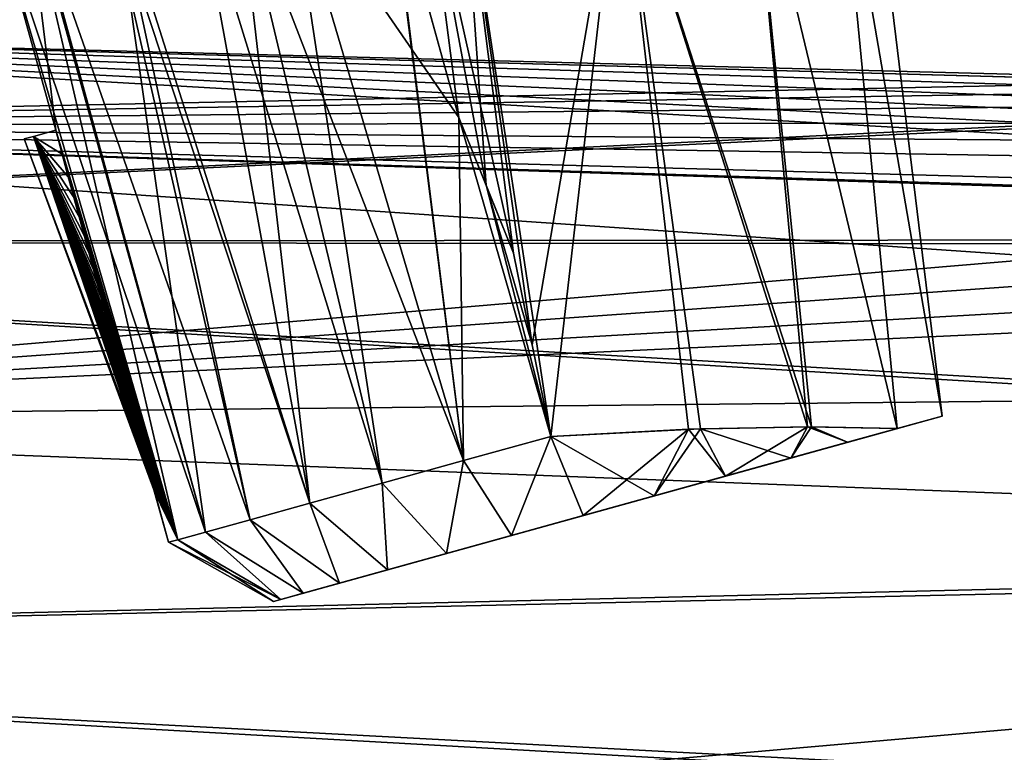
# Model space of a CAD drawing. Units: millimetres. Extents: x -92 to 127, y -34 to 86.
# Drawn here: x 105 to 111, y 18 to 22 of the extents above; entities that cross this region are included whole.
import ezdxf

# ---------------------------------------------------------------- set-up
doc = ezdxf.new("R2010")
doc.units = ezdxf.units.MM
doc.header["$LTSCALE"] = 81.481481
for name, color, linetype in [('103', 7, 'CONTINUOUS'), ('105', 7, 'CONTINUOUS'), ('130', 7, 'CONTINUOUS'), ('219', 7, 'CONTINUOUS'), ('220', 7, 'CONTINUOUS'), ('221', 7, 'CONTINUOUS'), ('222', 7, 'CONTINUOUS'), ('223', 7, 'CONTINUOUS'), ('83', 7, 'CONTINUOUS'), ('86', 7, 'CONTINUOUS')]:
    doc.layers.add(name, color=color, linetype=linetype)

msp = doc.modelspace()

# ---------------------------------------------------------------- linework, layer by layer
at = {"layer": '103', "color": 253, "linetype": 'Continuous', "true_color": 0xa7a7a7}
for points in [[(97.45, 20.6443, -12.2398), (97.45, 22.4259, -8.5486), (126.15, 22.0316, -9.5188), (97.45, 20.6443, -12.2398)], [(126.15, 20.6261, -12.2705), (97.45, 20.6443, -12.2398), (126.15, 22.0316, -9.5188), (126.15, 20.6261, -12.2705)], [(97.45, 18.2688, -15.5644), (97.45, 20.6443, -12.2398), (126.15, 18.9088, -14.7803), (97.45, 18.2688, -15.5644)], [(126.15, 18.9088, -14.7803), (97.45, 20.6443, -12.2398), (126.15, 20.6261, -12.2705), (126.15, 18.9088, -14.7803)], [(126.15, 16.653, -17.2823), (97.45, 18.2688, -15.5644), (126.15, 18.9088, -14.7803), (126.15, 16.653, -17.2823)], [(97.45, 15.3633, -18.4382), (97.45, 18.2688, -15.5644), (126.15, 16.653, -17.2823), (97.45, 15.3633, -18.4382)]]:
    msp.add_3dface(points, dxfattribs=at)
at = {"layer": '105', "color": 253, "linetype": 'Continuous', "true_color": 0xa7a7a7}
for points in [[(97.45, 20.6462, 12.2365), (126.15, 22.0639, 9.4437), (97.45, 22.4271, 8.5454), (97.45, 20.6462, 12.2365)], [(126.15, 20.668, 12.1997), (126.15, 22.0639, 9.4437), (97.45, 20.6462, 12.2365), (126.15, 20.668, 12.1997)], [(126.15, 18.9657, 14.7073), (126.15, 20.668, 12.1997), (97.45, 20.6462, 12.2365), (126.15, 18.9657, 14.7073)], [(97.45, 18.2712, 15.5616), (126.15, 18.9657, 14.7073), (97.45, 20.6462, 12.2365), (97.45, 18.2712, 15.5616)], [(126.15, 16.7453, 17.1929), (126.15, 18.9657, 14.7073), (97.45, 18.2712, 15.5616), (126.15, 16.7453, 17.1929)], [(97.45, 15.3661, 18.4359), (126.15, 16.7453, 17.1929), (97.45, 18.2712, 15.5616), (97.45, 15.3661, 18.4359)]]:
    msp.add_3dface(points, dxfattribs=at)
at = {"layer": '130', "color": 253, "linetype": 'Continuous', "true_color": 0xa7a7a7}
for points in [[(100.0752, 21.9234, -0.0003), (100.0752, 21.3332, -5.0526), (112.2505, 21.5883, -0.8374), (100.0752, 21.9234, -0.0003)], [(100.0752, 21.3334, 5.052), (100.0752, 21.9234, -0.0003), (114.2685, 21.1058, 4.3613), (100.0752, 21.3334, 5.052)], [(114.2685, 21.1058, 4.3613), (100.0752, 21.9234, -0.0003), (113.6725, 21.2264, 3.8198), (114.2685, 21.1058, 4.3613)], [(113.6725, 21.2264, 3.8198), (100.0752, 21.9234, -0.0003), (113.1582, 21.3454, 3.1787), (113.6725, 21.2264, 3.8198)], [(113.1582, 21.3454, 3.1787), (100.0752, 21.9234, -0.0003), (112.7442, 21.4511, 2.46), (113.1582, 21.3454, 3.1787)], [(112.7442, 21.4511, 2.46), (100.0752, 21.9234, -0.0003), (112.4403, 21.5341, 1.6807), (112.7442, 21.4511, 2.46)], [(112.4403, 21.5341, 1.6807), (100.0752, 21.9234, -0.0003), (112.2536, 21.5874, 0.8587), (112.4403, 21.5341, 1.6807)], [(112.2536, 21.5874, 0.8587), (100.0752, 21.9234, -0.0003), (112.1893, 21.6062, 0.0123), (112.2536, 21.5874, 0.8587)], [(112.1893, 21.6062, 0.0123), (100.0752, 21.9234, -0.0003), (112.2505, 21.5883, -0.8374), (112.1893, 21.6062, 0.0123)], [(112.2505, 21.5883, -0.8374), (100.0752, 21.3332, -5.0526), (112.4357, 21.5354, -1.6655), (112.2505, 21.5883, -0.8374)], [(112.4357, 21.5354, -1.6655), (100.0752, 21.3332, -5.0526), (112.7407, 21.452, -2.4523), (112.4357, 21.5354, -1.6655)], [(112.7407, 21.452, -2.4523), (100.0752, 21.3332, -5.0526), (113.1573, 21.3456, -3.1776), (112.7407, 21.452, -2.4523)], [(113.1573, 21.3456, -3.1776), (100.0752, 21.3332, -5.0526), (113.673, 21.2263, -3.8203), (113.1573, 21.3456, -3.1776)], [(100.0752, 19.5946, 9.8329), (100.0752, 21.3334, 5.052), (122.2024, 19.8205, 7.9191), (100.0752, 19.5946, 9.8329)], [(122.2024, 19.8205, 7.9191), (100.0752, 21.3334, 5.052), (122.2024, 20.6176, 5.5208), (122.2024, 19.8205, 7.9191)], [(122.2024, 20.6176, 5.5208), (100.0752, 21.3334, 5.052), (119.6284, 20.7069, 5.4471), (122.2024, 20.6176, 5.5208)], [(119.6284, 20.7069, 5.4471), (100.0752, 21.3334, 5.052), (117.0584, 20.7957, 5.3734), (119.6284, 20.7069, 5.4471)], [(117.0584, 20.7957, 5.3734), (100.0752, 21.3334, 5.052), (115.6163, 20.9029, 5.1016), (117.0584, 20.7957, 5.3734)], [(115.6163, 20.9029, 5.1016), (100.0752, 21.3334, 5.052), (114.2685, 21.1058, 4.3613), (115.6163, 20.9029, 5.1016)], [(100.0752, 21.3332, -5.0526), (100.0752, 19.5944, -9.8333), (115.6168, 20.9029, -5.1017), (100.0752, 21.3332, -5.0526)], [(113.673, 21.2263, -3.8203), (100.0752, 21.3332, -5.0526), (114.2686, 21.1058, -4.3614), (113.673, 21.2263, -3.8203)], [(114.2686, 21.1058, -4.3614), (100.0752, 21.3332, -5.0526), (115.6168, 20.9029, -5.1017), (114.2686, 21.1058, -4.3614)], [(100.0752, 19.5944, -9.8333), (117.0584, 20.7957, -5.3734), (115.6168, 20.9029, -5.1017), (100.0752, 19.5944, -9.8333)], [(119.6284, 20.7069, -5.4471), (117.0584, 20.7957, -5.3734), (100.0752, 19.5944, -9.8333), (119.6284, 20.7069, -5.4471)], [(122.2024, 20.6176, -5.5208), (119.6284, 20.7069, -5.4471), (100.0752, 19.5944, -9.8333), (122.2024, 20.6176, -5.5208)], [(122.2024, 19.8207, -7.9187), (122.2024, 20.6176, -5.5208), (100.0752, 19.5944, -9.8333), (122.2024, 19.8207, -7.9187)], [(122.2024, 18.7417, -10.2135), (122.2024, 19.8207, -7.9187), (100.0752, 19.5944, -9.8333), (122.2024, 18.7417, -10.2135)], [(122.2024, 18.7413, 10.2141), (100.0752, 19.5946, 9.8329), (122.2024, 19.8205, 7.9191), (122.2024, 18.7413, 10.2141)], [(100.0752, 16.8005, 14.0847), (100.0752, 19.5946, 9.8329), (122.2024, 18.7413, 10.2141), (100.0752, 16.8005, 14.0847)], [(100.0752, 16.8003, -14.085), (122.2024, 18.7417, -10.2135), (100.0752, 19.5944, -9.8333), (100.0752, 16.8003, -14.085)], [(122.2024, 15.9077, -14.2306), (122.2024, 18.7417, -10.2135), (100.0752, 16.8003, -14.085), (122.2024, 15.9077, -14.2306)], [(122.2024, 15.9074, 14.2309), (100.0752, 16.8005, 14.0847), (122.2024, 18.7413, 10.2141), (122.2024, 15.9074, 14.2309)]]:
    msp.add_3dface(points, dxfattribs=at)
at = {"layer": '219', "color": 252, "linetype": 'Continuous', "true_color": 0x989898}
for points in [[(105.4178, 21.2513), (106.1592, 19.2643, 0.0217), (105.471, 21.266, 0.1415), (105.4178, 21.2513)], [(105.471, 21.266, -0.1415), (106.1847, 19.1721), (105.4178, 21.2513), (105.471, 21.266, -0.1415)], [(106.1665, 19.238, 0.018), (106.1592, 19.2643, 0.0217), (105.4178, 21.2513), (106.1665, 19.238, 0.018)], [(106.1728, 19.215, 0.0142), (106.1665, 19.238, 0.018), (105.4178, 21.2513), (106.1728, 19.215, 0.0142)], [(106.1784, 19.195, 0.0102), (106.1728, 19.215, 0.0142), (105.4178, 21.2513), (106.1784, 19.195, 0.0102)], [(106.1847, 19.1721), (106.1784, 19.195, 0.0102), (105.4178, 21.2513), (106.1847, 19.1721)], [(105.6407, 21.1614, 0.1957), (105.6025, 21.3025, 0.208), (105.471, 21.266, 0.1415), (105.6407, 21.1614, 0.1957)], [(105.6025, 21.3025, -0.208), (106.1471, 19.3082, -0.0272), (105.471, 21.266, -0.1415), (105.6025, 21.3025, -0.208)], [(105.6765, 21.0289, 0.1842), (105.6407, 21.1614, 0.1957), (105.471, 21.266, 0.1415), (105.6765, 21.0289, 0.1842)], [(105.7102, 20.9047, 0.1734), (105.6765, 21.0289, 0.1842), (105.471, 21.266, 0.1415), (105.7102, 20.9047, 0.1734)], [(105.7418, 20.7883, 0.1632), (105.7102, 20.9047, 0.1734), (105.471, 21.266, 0.1415), (105.7418, 20.7883, 0.1632)], [(105.7715, 20.6791, 0.1537), (105.7418, 20.7883, 0.1632), (105.471, 21.266, 0.1415), (105.7715, 20.6791, 0.1537)], [(105.7994, 20.5767, 0.1447), (105.7715, 20.6791, 0.1537), (105.471, 21.266, 0.1415), (105.7994, 20.5767, 0.1447)], [(105.8255, 20.4806, 0.1363), (105.7994, 20.5767, 0.1447), (105.471, 21.266, 0.1415), (105.8255, 20.4806, 0.1363)], [(105.8501, 20.3906, 0.1283), (105.8255, 20.4806, 0.1363), (105.471, 21.266, 0.1415), (105.8501, 20.3906, 0.1283)], [(105.8731, 20.3062, 0.1209), (105.8501, 20.3906, 0.1283), (105.471, 21.266, 0.1415), (105.8731, 20.3062, 0.1209)], [(105.8947, 20.227, 0.1139), (105.8731, 20.3062, 0.1209), (105.471, 21.266, 0.1415), (105.8947, 20.227, 0.1139)], [(105.915, 20.1528, 0.1073), (105.8947, 20.227, 0.1139), (105.471, 21.266, 0.1415), (105.915, 20.1528, 0.1073)], [(105.9341, 20.0832, 0.1011), (105.915, 20.1528, 0.1073), (105.471, 21.266, 0.1415), (105.9341, 20.0832, 0.1011)], [(105.9519, 20.018, 0.0953), (105.9341, 20.0832, 0.1011), (105.471, 21.266, 0.1415), (105.9519, 20.018, 0.0953)], [(105.9687, 19.9569, 0.0898), (105.9519, 20.018, 0.0953), (105.471, 21.266, 0.1415), (105.9687, 19.9569, 0.0898)], [(105.9844, 19.8996, 0.0847), (105.9687, 19.9569, 0.0898), (105.471, 21.266, 0.1415), (105.9844, 19.8996, 0.0847)], [(105.9991, 19.8459, 0.0798), (105.9844, 19.8996, 0.0847), (105.471, 21.266, 0.1415), (105.9991, 19.8459, 0.0798)], [(106.0129, 19.7955, 0.0752), (105.9991, 19.8459, 0.0798), (105.471, 21.266, 0.1415), (106.0129, 19.7955, 0.0752)], [(106.0259, 19.7483, 0.0709), (106.0129, 19.7955, 0.0752), (105.471, 21.266, 0.1415), (106.0259, 19.7483, 0.0709)], [(106.038, 19.7041, 0.0668), (106.0259, 19.7483, 0.0709), (105.471, 21.266, 0.1415), (106.038, 19.7041, 0.0668)], [(106.0494, 19.6627, 0.063), (106.038, 19.7041, 0.0668), (105.471, 21.266, 0.1415), (106.0494, 19.6627, 0.063)], [(106.0601, 19.6238, 0.0593), (106.0494, 19.6627, 0.063), (105.471, 21.266, 0.1415), (106.0601, 19.6238, 0.0593)], [(106.0701, 19.5875, 0.0559), (106.0601, 19.6238, 0.0593), (105.471, 21.266, 0.1415), (106.0701, 19.5875, 0.0559)], [(106.0795, 19.5533, 0.0526), (106.0701, 19.5875, 0.0559), (105.471, 21.266, 0.1415), (106.0795, 19.5533, 0.0526)], [(106.0883, 19.5214, 0.0495), (106.0795, 19.5533, 0.0526), (105.471, 21.266, 0.1415), (106.0883, 19.5214, 0.0495)], [(106.0966, 19.4915, 0.0466), (106.0883, 19.5214, 0.0495), (105.471, 21.266, 0.1415), (106.0966, 19.4915, 0.0466)], [(106.1043, 19.4634, 0.0438), (106.0966, 19.4915, 0.0466), (105.471, 21.266, 0.1415), (106.1043, 19.4634, 0.0438)], [(106.1115, 19.4371, 0.0412), (106.1043, 19.4634, 0.0438), (105.471, 21.266, 0.1415), (106.1115, 19.4371, 0.0412)], [(106.1183, 19.4125, 0.0386), (106.1115, 19.4371, 0.0412), (105.471, 21.266, 0.1415), (106.1183, 19.4125, 0.0386)], [(106.1247, 19.3895, 0.0362), (106.1183, 19.4125, 0.0386), (105.471, 21.266, 0.1415), (106.1247, 19.3895, 0.0362)], [(106.1306, 19.3679, 0.0339), (106.1247, 19.3895, 0.0362), (105.471, 21.266, 0.1415), (106.1306, 19.3679, 0.0339)], [(106.1362, 19.3477, 0.0317), (106.1306, 19.3679, 0.0339), (105.471, 21.266, 0.1415), (106.1362, 19.3477, 0.0317)], [(106.1414, 19.3287, 0.0296), (106.1362, 19.3477, 0.0317), (105.471, 21.266, 0.1415), (106.1414, 19.3287, 0.0296)], [(106.1463, 19.311, 0.0275), (106.1414, 19.3287, 0.0296), (105.471, 21.266, 0.1415), (106.1463, 19.311, 0.0275)], [(106.1509, 19.2944, 0.0255), (106.1463, 19.311, 0.0275), (105.471, 21.266, 0.1415), (106.1509, 19.2944, 0.0255)], [(106.1552, 19.2789, 0.0236), (106.1509, 19.2944, 0.0255), (105.471, 21.266, 0.1415), (106.1552, 19.2789, 0.0236)], [(106.1592, 19.2643, 0.0217), (106.1552, 19.2789, 0.0236), (105.471, 21.266, 0.1415), (106.1592, 19.2643, 0.0217)], [(106.1811, 19.1849, -0.0076), (106.1847, 19.1721), (105.471, 21.266, -0.1415), (106.1811, 19.1849, -0.0076)], [(106.1763, 19.2024, -0.0119), (106.1811, 19.1849, -0.0076), (105.471, 21.266, -0.1415), (106.1763, 19.2024, -0.0119)], [(106.1706, 19.2231, -0.0156), (106.1763, 19.2024, -0.0119), (105.471, 21.266, -0.1415), (106.1706, 19.2231, -0.0156)], [(106.1639, 19.2473, -0.0193), (106.1706, 19.2231, -0.0156), (105.471, 21.266, -0.1415), (106.1639, 19.2473, -0.0193)], [(106.1561, 19.2754, -0.0231), (106.1639, 19.2473, -0.0193), (105.471, 21.266, -0.1415), (106.1561, 19.2754, -0.0231)], [(106.1471, 19.3082, -0.0272), (106.1561, 19.2754, -0.0231), (105.471, 21.266, -0.1415), (106.1471, 19.3082, -0.0272)], [(106.1366, 19.3464, -0.0315), (106.1471, 19.3082, -0.0272), (105.6025, 21.3025, -0.208), (106.1366, 19.3464, -0.0315)], [(106.1243, 19.3907, -0.0363), (106.1366, 19.3464, -0.0315), (105.6025, 21.3025, -0.208), (106.1243, 19.3907, -0.0363)], [(106.1101, 19.4423, -0.0417), (106.1243, 19.3907, -0.0363), (105.6025, 21.3025, -0.208), (106.1101, 19.4423, -0.0417)], [(106.0936, 19.5022, -0.0476), (106.1101, 19.4423, -0.0417), (105.6025, 21.3025, -0.208), (106.0936, 19.5022, -0.0476)], [(106.0744, 19.5719, -0.0544), (106.0936, 19.5022, -0.0476), (105.6025, 21.3025, -0.208), (106.0744, 19.5719, -0.0544)], [(106.0522, 19.6528, -0.062), (106.0744, 19.5719, -0.0544), (105.6025, 21.3025, -0.208), (106.0522, 19.6528, -0.062)], [(106.0263, 19.7467, -0.0707), (106.0522, 19.6528, -0.062), (105.6025, 21.3025, -0.208), (106.0263, 19.7467, -0.0707)], [(105.9964, 19.8558, -0.0807), (106.0263, 19.7467, -0.0707), (105.6025, 21.3025, -0.208), (105.9964, 19.8558, -0.0807)], [(105.9616, 19.9825, -0.0921), (105.9964, 19.8558, -0.0807), (105.6025, 21.3025, -0.208), (105.9616, 19.9825, -0.0921)], [(105.9214, 20.1295, -0.1052), (105.9616, 19.9825, -0.0921), (105.6025, 21.3025, -0.208), (105.9214, 20.1295, -0.1052)], [(105.8748, 20.3001, -0.1204), (105.9214, 20.1295, -0.1052), (105.6025, 21.3025, -0.208), (105.8748, 20.3001, -0.1204)], [(105.8208, 20.498, -0.1378), (105.8748, 20.3001, -0.1204), (105.6025, 21.3025, -0.208), (105.8208, 20.498, -0.1378)], [(105.7583, 20.7276, -0.1579), (105.8208, 20.498, -0.1378), (105.6025, 21.3025, -0.208), (105.7583, 20.7276, -0.1579)], [(105.686, 20.9938, -0.1812), (105.7583, 20.7276, -0.1579), (105.6025, 21.3025, -0.208), (105.686, 20.9938, -0.1812)]]:
    msp.add_3dface(points, dxfattribs=at)
at = {"layer": '220', "color": 252, "linetype": 'Continuous', "true_color": 0x989898}
for points in [[(107.5545, 22.8877, -2.5841), (108.0003, 19.3594, -2.4737), (106.6718, 22.8014, -2.3265), (107.5545, 22.8877, -2.5841)], [(107.5623, 22.8599, -2.5841), (108.0003, 19.3594, -2.4737), (107.5545, 22.8877, -2.5841), (107.5623, 22.8599, -2.5841)], [(106.9743, 22.8269, 2.4528), (106.4253, 22.7836, 2.189), (107.5213, 19.2265, 2.2531), (106.9743, 22.8269, 2.4528)], [(107.5623, 22.8599, 2.5841), (106.9743, 22.8269, 2.4528), (107.9733, 21.3776, 2.5841), (107.5623, 22.8599, 2.5841)], [(107.9733, 21.3776, 2.5841), (106.9743, 22.8269, 2.4528), (108.0003, 19.3594, 2.4737), (107.9733, 21.3776, 2.5841)], [(108.0003, 19.3594, 2.4737), (106.9743, 22.8269, 2.4528), (107.5213, 19.2265, 2.2531), (108.0003, 19.3594, 2.4737)], [(107.9733, 21.3776, -2.5841), (108.0003, 19.3594, -2.4737), (107.5623, 22.8599, -2.5841), (107.9733, 21.3776, -2.5841)], [(105.9394, 22.7564, -1.7975), (106.4833, 18.9387, -1.0587), (105.4293, 22.7388, -1.0585), (105.9394, 22.7564, -1.7975)], [(105.8896, 22.7545, 1.7454), (105.4413, 22.7396, 1.0846), (106.7457, 19.0115, 1.5298), (105.8896, 22.7545, 1.7454)], [(106.4253, 22.7836, 2.189), (105.8896, 22.7545, 1.7454), (107.0969, 19.1088, 1.9338), (106.4253, 22.7836, 2.189)], [(107.0969, 19.1088, 1.9338), (105.8896, 22.7545, 1.7454), (106.7457, 19.0115, 1.5298), (107.0969, 19.1088, 1.9338)], [(106.6718, 22.8014, -2.3265), (107.0969, 19.1088, -1.9338), (105.9394, 22.7564, -1.7975), (106.6718, 22.8014, -2.3265)], [(106.7457, 19.0115, -1.5298), (106.4833, 18.9387, -1.0587), (105.9394, 22.7564, -1.7975), (106.7457, 19.0115, -1.5298)], [(107.0969, 19.1088, -1.9338), (106.7457, 19.0115, -1.5298), (105.9394, 22.7564, -1.7975), (107.0969, 19.1088, -1.9338)], [(107.5213, 19.2265, 2.2531), (106.4253, 22.7836, 2.189), (107.0969, 19.1088, 1.9338), (107.5213, 19.2265, 2.2531)], [(107.5213, 19.2265, -2.2531), (107.0969, 19.1088, -1.9338), (106.6718, 22.8014, -2.3265), (107.5213, 19.2265, -2.2531)], [(108.0003, 19.3594, -2.4737), (107.5213, 19.2265, -2.2531), (106.6718, 22.8014, -2.3265), (108.0003, 19.3594, -2.4737)], [(105.4413, 22.7396, 1.0846), (105.2054, 22.7346, 0.208), (106.4833, 18.9387, 1.0587), (105.4413, 22.7396, 1.0846)], [(105.4293, 22.7388, -1.0585), (105.6025, 21.3025, -0.208), (105.2054, 22.7346, -0.208), (105.4293, 22.7388, -1.0585)], [(105.2054, 22.7346, 0.208), (105.6025, 21.3025, 0.208), (106.321, 18.8937, 0.5412), (105.2054, 22.7346, 0.208)], [(106.4833, 18.9387, 1.0587), (105.2054, 22.7346, 0.208), (106.321, 18.8937, 0.5412), (106.4833, 18.9387, 1.0587)], [(106.321, 18.8937, -0.5412), (105.6025, 21.3025, -0.208), (105.4293, 22.7388, -1.0585), (106.321, 18.8937, -0.5412)], [(106.4833, 18.9387, -1.0587), (106.321, 18.8937, -0.5412), (105.4293, 22.7388, -1.0585), (106.4833, 18.9387, -1.0587)], [(106.7457, 19.0115, 1.5298), (105.4413, 22.7396, 1.0846), (106.4833, 18.9387, 1.0587), (106.7457, 19.0115, 1.5298)], [(108.1334, 20.9786, 2.589), (107.9733, 21.3776, 2.5841), (108.5129, 19.5015, 2.5861), (108.1334, 20.9786, 2.589)], [(108.5129, 19.5015, 2.5861), (107.9733, 21.3776, 2.5841), (108.0003, 19.3594, 2.4737), (108.5129, 19.5015, 2.5861)], [(108.5129, 19.5015, -2.5861), (108.0003, 19.3594, -2.4737), (107.9733, 21.3776, -2.5841), (108.5129, 19.5015, -2.5861)], [(108.1334, 20.9786, -2.589), (108.5129, 19.5015, -2.5861), (107.9733, 21.3776, -2.5841), (108.1334, 20.9786, -2.589)], [(105.6025, 21.3025, 0.208), (105.6407, 21.1614, 0.1957), (106.321, 18.8937, 0.5412), (105.6025, 21.3025, 0.208)], [(105.686, 20.9938, -0.1812), (105.6025, 21.3025, -0.208), (106.2661, 18.8785), (105.686, 20.9938, -0.1812)], [(106.2661, 18.8785), (105.6025, 21.3025, -0.208), (106.321, 18.8937, -0.5412), (106.2661, 18.8785)], [(105.6407, 21.1614, 0.1957), (105.6765, 21.0289, 0.1842), (106.321, 18.8937, 0.5412), (105.6407, 21.1614, 0.1957)], [(105.6765, 21.0289, 0.1842), (105.7102, 20.9047, 0.1734), (106.321, 18.8937, 0.5412), (105.6765, 21.0289, 0.1842)], [(105.7583, 20.7276, -0.1579), (105.686, 20.9938, -0.1812), (106.2661, 18.8785), (105.7583, 20.7276, -0.1579)], [(108.2938, 20.5787, 2.5929), (108.1334, 20.9786, 2.589), (108.4034, 20.0398, 2.5898), (108.2938, 20.5787, 2.5929)], [(108.4034, 20.0398, 2.5898), (108.1334, 20.9786, 2.589), (108.5129, 19.5015, 2.5861), (108.4034, 20.0398, 2.5898)], [(108.4034, 20.0398, -2.5898), (108.5129, 19.5015, -2.5861), (108.1334, 20.9786, -2.589), (108.4034, 20.0398, -2.5898)], [(108.2938, 20.5787, -2.5929), (108.4034, 20.0398, -2.5898), (108.1334, 20.9786, -2.589), (108.2938, 20.5787, -2.5929)], [(105.7102, 20.9047, 0.1734), (105.7418, 20.7883, 0.1632), (106.321, 18.8937, 0.5412), (105.7102, 20.9047, 0.1734)], [(105.7418, 20.7883, 0.1632), (105.7715, 20.6791, 0.1537), (106.321, 18.8937, 0.5412), (105.7418, 20.7883, 0.1632)], [(105.8208, 20.498, -0.1378), (105.7583, 20.7276, -0.1579), (106.2661, 18.8785), (105.8208, 20.498, -0.1378)], [(105.7715, 20.6791, 0.1537), (105.7994, 20.5767, 0.1447), (106.321, 18.8937, 0.5412), (105.7715, 20.6791, 0.1537)], [(105.7994, 20.5767, 0.1447), (105.8255, 20.4806, 0.1363), (106.321, 18.8937, 0.5412), (105.7994, 20.5767, 0.1447)], [(105.8748, 20.3001, -0.1204), (105.8208, 20.498, -0.1378), (106.2661, 18.8785), (105.8748, 20.3001, -0.1204)], [(105.8255, 20.4806, 0.1363), (105.8501, 20.3906, 0.1283), (106.321, 18.8937, 0.5412), (105.8255, 20.4806, 0.1363)], [(105.8501, 20.3906, 0.1283), (105.8731, 20.3062, 0.1209), (106.321, 18.8937, 0.5412), (105.8501, 20.3906, 0.1283)], [(105.8731, 20.3062, 0.1209), (105.8947, 20.227, 0.1139), (106.321, 18.8937, 0.5412), (105.8731, 20.3062, 0.1209)], [(105.9214, 20.1295, -0.1052), (105.8748, 20.3001, -0.1204), (106.2661, 18.8785), (105.9214, 20.1295, -0.1052)], [(105.8947, 20.227, 0.1139), (105.915, 20.1528, 0.1073), (106.321, 18.8937, 0.5412), (105.8947, 20.227, 0.1139)], [(105.915, 20.1528, 0.1073), (105.9341, 20.0832, 0.1011), (106.321, 18.8937, 0.5412), (105.915, 20.1528, 0.1073)], [(105.9616, 19.9825, -0.0921), (105.9214, 20.1295, -0.1052), (106.2661, 18.8785), (105.9616, 19.9825, -0.0921)], [(105.9341, 20.0832, 0.1011), (105.9519, 20.018, 0.0953), (106.321, 18.8937, 0.5412), (105.9341, 20.0832, 0.1011)], [(105.9519, 20.018, 0.0953), (105.9687, 19.9569, 0.0898), (106.321, 18.8937, 0.5412), (105.9519, 20.018, 0.0953)], [(105.9964, 19.8558, -0.0807), (105.9616, 19.9825, -0.0921), (106.2661, 18.8785), (105.9964, 19.8558, -0.0807)], [(105.9687, 19.9569, 0.0898), (105.9844, 19.8996, 0.0847), (106.321, 18.8937, 0.5412), (105.9687, 19.9569, 0.0898)], [(105.9844, 19.8996, 0.0847), (105.9991, 19.8459, 0.0798), (106.321, 18.8937, 0.5412), (105.9844, 19.8996, 0.0847)], [(106.0263, 19.7467, -0.0707), (105.9964, 19.8558, -0.0807), (106.2661, 18.8785), (106.0263, 19.7467, -0.0707)], [(105.9991, 19.8459, 0.0798), (106.0129, 19.7955, 0.0752), (106.321, 18.8937, 0.5412), (105.9991, 19.8459, 0.0798)], [(106.0129, 19.7955, 0.0752), (106.0259, 19.7483, 0.0709), (106.321, 18.8937, 0.5412), (106.0129, 19.7955, 0.0752)], [(106.0259, 19.7483, 0.0709), (106.038, 19.7041, 0.0668), (106.321, 18.8937, 0.5412), (106.0259, 19.7483, 0.0709)], [(106.0522, 19.6528, -0.062), (106.0263, 19.7467, -0.0707), (106.2661, 18.8785), (106.0522, 19.6528, -0.062)], [(106.038, 19.7041, 0.0668), (106.0494, 19.6627, 0.063), (106.321, 18.8937, 0.5412), (106.038, 19.7041, 0.0668)], [(106.0494, 19.6627, 0.063), (106.0601, 19.6238, 0.0593), (106.321, 18.8937, 0.5412), (106.0494, 19.6627, 0.063)], [(106.0744, 19.5719, -0.0544), (106.0522, 19.6528, -0.062), (106.2661, 18.8785), (106.0744, 19.5719, -0.0544)], [(106.0601, 19.6238, 0.0593), (106.0701, 19.5875, 0.0559), (106.321, 18.8937, 0.5412), (106.0601, 19.6238, 0.0593)], [(106.0701, 19.5875, 0.0559), (106.0795, 19.5533, 0.0526), (106.321, 18.8937, 0.5412), (106.0701, 19.5875, 0.0559)], [(106.0936, 19.5022, -0.0476), (106.0744, 19.5719, -0.0544), (106.2661, 18.8785), (106.0936, 19.5022, -0.0476)], [(106.0795, 19.5533, 0.0526), (106.0883, 19.5214, 0.0495), (106.321, 18.8937, 0.5412), (106.0795, 19.5533, 0.0526)], [(106.0883, 19.5214, 0.0495), (106.0966, 19.4915, 0.0466), (106.321, 18.8937, 0.5412), (106.0883, 19.5214, 0.0495)], [(106.1101, 19.4423, -0.0417), (106.0936, 19.5022, -0.0476), (106.2661, 18.8785), (106.1101, 19.4423, -0.0417)], [(106.0966, 19.4915, 0.0466), (106.1043, 19.4634, 0.0438), (106.321, 18.8937, 0.5412), (106.0966, 19.4915, 0.0466)], [(106.1043, 19.4634, 0.0438), (106.1115, 19.4371, 0.0412), (106.321, 18.8937, 0.5412), (106.1043, 19.4634, 0.0438)], [(106.1243, 19.3907, -0.0363), (106.1101, 19.4423, -0.0417), (106.2661, 18.8785), (106.1243, 19.3907, -0.0363)], [(106.1115, 19.4371, 0.0412), (106.1183, 19.4125, 0.0386), (106.321, 18.8937, 0.5412), (106.1115, 19.4371, 0.0412)], [(106.1183, 19.4125, 0.0386), (106.1247, 19.3895, 0.0362), (106.321, 18.8937, 0.5412), (106.1183, 19.4125, 0.0386)], [(106.1366, 19.3464, -0.0315), (106.1243, 19.3907, -0.0363), (106.2661, 18.8785), (106.1366, 19.3464, -0.0315)], [(106.1247, 19.3895, 0.0362), (106.1306, 19.3679, 0.0339), (106.321, 18.8937, 0.5412), (106.1247, 19.3895, 0.0362)], [(106.1306, 19.3679, 0.0339), (106.1362, 19.3477, 0.0317), (106.321, 18.8937, 0.5412), (106.1306, 19.3679, 0.0339)], [(106.1362, 19.3477, 0.0317), (106.1414, 19.3287, 0.0296), (106.321, 18.8937, 0.5412), (106.1362, 19.3477, 0.0317)], [(106.1471, 19.3082, -0.0272), (106.1366, 19.3464, -0.0315), (106.2661, 18.8785), (106.1471, 19.3082, -0.0272)], [(106.1414, 19.3287, 0.0296), (106.1463, 19.311, 0.0275), (106.321, 18.8937, 0.5412), (106.1414, 19.3287, 0.0296)], [(106.1463, 19.311, 0.0275), (106.1509, 19.2944, 0.0255), (106.321, 18.8937, 0.5412), (106.1463, 19.311, 0.0275)], [(106.1561, 19.2754, -0.0231), (106.1471, 19.3082, -0.0272), (106.2661, 18.8785), (106.1561, 19.2754, -0.0231)], [(106.1509, 19.2944, 0.0255), (106.1552, 19.2789, 0.0236), (106.321, 18.8937, 0.5412), (106.1509, 19.2944, 0.0255)], [(106.1552, 19.2789, 0.0236), (106.1592, 19.2643, 0.0217), (106.321, 18.8937, 0.5412), (106.1552, 19.2789, 0.0236)], [(106.1639, 19.2473, -0.0193), (106.1561, 19.2754, -0.0231), (106.2661, 18.8785), (106.1639, 19.2473, -0.0193)], [(106.1592, 19.2643, 0.0217), (106.1665, 19.238, 0.018), (106.321, 18.8937, 0.5412), (106.1592, 19.2643, 0.0217)], [(106.1706, 19.2231, -0.0156), (106.1639, 19.2473, -0.0193), (106.2661, 18.8785), (106.1706, 19.2231, -0.0156)], [(106.1665, 19.238, 0.018), (106.1728, 19.215, 0.0142), (106.321, 18.8937, 0.5412), (106.1665, 19.238, 0.018)], [(106.1763, 19.2024, -0.0119), (106.1706, 19.2231, -0.0156), (106.2661, 18.8785), (106.1763, 19.2024, -0.0119)], [(106.1728, 19.215, 0.0142), (106.1784, 19.195, 0.0102), (106.321, 18.8937, 0.5412), (106.1728, 19.215, 0.0142)], [(106.1811, 19.1849, -0.0076), (106.1763, 19.2024, -0.0119), (106.2661, 18.8785), (106.1811, 19.1849, -0.0076)], [(106.1784, 19.195, 0.0102), (106.1847, 19.1721), (106.321, 18.8937, 0.5412), (106.1784, 19.195, 0.0102)], [(106.1847, 19.1721), (106.1811, 19.1849, -0.0076), (106.2661, 18.8785), (106.1847, 19.1721)], [(106.321, 18.8937, 0.5412), (106.1847, 19.1721), (106.2661, 18.8785), (106.321, 18.8937, 0.5412)]]:
    msp.add_3dface(points, dxfattribs=at)
at = {"layer": '221', "color": 252, "linetype": 'Continuous', "true_color": 0x989898}
for points in [[(110.8142, 19.6209, -0.4221), (110.8142, 19.6209, 0.4221), (106.8836, 18.5308), (110.8142, 19.6209, -0.4221)], [(106.8836, 18.5308), (110.8142, 19.6209, 0.4221), (106.9263, 18.5427, 0.4388), (106.8836, 18.5308)], [(106.9263, 18.5427, -0.4388), (110.8142, 19.6209, -0.4221), (106.8836, 18.5308), (106.9263, 18.5427, -0.4388)], [(110.8142, 19.6209, 0.4221), (110.5508, 19.5478, 1.2222), (106.9263, 18.5427, 0.4388), (110.8142, 19.6209, 0.4221)], [(107.0585, 18.5793, -0.8539), (110.8142, 19.6209, -0.4221), (106.9263, 18.5427, -0.4388), (107.0585, 18.5793, -0.8539)], [(110.5508, 19.5478, -1.2222), (110.8142, 19.6209, -0.4221), (107.0585, 18.5793, -0.8539), (110.5508, 19.5478, -1.2222)], [(106.9263, 18.5427, 0.4388), (110.5508, 19.5478, 1.2222), (107.0585, 18.5793, 0.8539), (106.9263, 18.5427, 0.4388)], [(107.0585, 18.5793, 0.8539), (110.5508, 19.5478, 1.2222), (107.2717, 18.6384, 1.2388), (107.0585, 18.5793, 0.8539)], [(107.2717, 18.6384, -1.2388), (110.5508, 19.5478, -1.2222), (107.0585, 18.5793, -0.8539), (107.2717, 18.6384, -1.2388)], [(107.2717, 18.6384, 1.2388), (110.5508, 19.5478, 1.2222), (110.2583, 19.4667, 1.5583), (107.2717, 18.6384, 1.2388)], [(110.2583, 19.4667, -1.5583), (110.5508, 19.5478, -1.2222), (107.2717, 18.6384, -1.2388), (110.2583, 19.4667, -1.5583)], [(107.5534, 18.7166, -1.5604), (110.2583, 19.4667, -1.5583), (107.2717, 18.6384, -1.2388), (107.5534, 18.7166, -1.5604)], [(107.5534, 18.7166, 1.5604), (107.2717, 18.6384, 1.2388), (110.2583, 19.4667, 1.5583), (107.5534, 18.7166, 1.5604)], [(109.9245, 19.3741, -1.8141), (110.2583, 19.4667, -1.5583), (107.5534, 18.7166, -1.5604), (109.9245, 19.3741, -1.8141)], [(109.9245, 19.3741, 1.8141), (107.5534, 18.7166, 1.5604), (110.2583, 19.4667, 1.5583), (109.9245, 19.3741, 1.8141)], [(107.9009, 18.813, -1.8221), (109.9245, 19.3741, -1.8141), (107.5534, 18.7166, -1.5604), (107.9009, 18.813, -1.8221)], [(107.9009, 18.813, 1.8221), (107.5534, 18.7166, 1.5604), (109.9245, 19.3741, 1.8141), (107.9009, 18.813, 1.8221)], [(109.5412, 19.2678, -1.9916), (109.9245, 19.3741, -1.8141), (107.9009, 18.813, -1.8221), (109.5412, 19.2678, -1.9916)], [(109.5412, 19.2678, 1.9916), (107.9009, 18.813, 1.8221), (109.9245, 19.3741, 1.8141), (109.5412, 19.2678, 1.9916)], [(108.2832, 18.919, -1.9971), (109.5412, 19.2678, -1.9916), (107.9009, 18.813, -1.8221), (108.2832, 18.919, -1.9971)], [(108.2832, 18.919, 1.9971), (107.9009, 18.813, 1.8221), (109.5412, 19.2678, 1.9916), (108.2832, 18.919, 1.9971)], [(109.1222, 19.1516, -2.0872), (109.5412, 19.2678, -1.9916), (108.2832, 18.919, -1.9971), (109.1222, 19.1516, -2.0872)], [(109.1222, 19.1516, 2.0872), (108.2832, 18.919, 1.9971), (109.5412, 19.2678, 1.9916), (109.1222, 19.1516, 2.0872)], [(108.704, 19.0357, -2.0881), (109.1222, 19.1516, -2.0872), (108.2832, 18.919, -1.9971), (108.704, 19.0357, -2.0881)], [(108.704, 19.0357, 2.0881), (108.2832, 18.919, 1.9971), (109.1222, 19.1516, 2.0872), (108.704, 19.0357, 2.0881)]]:
    msp.add_3dface(points, dxfattribs=at)
at = {"layer": '222', "color": 252, "linetype": 'Continuous', "true_color": 0x989898}
for points in [[(108.5129, 19.5015, 2.5861), (109.1222, 19.1516, 2.0872), (109.3942, 19.5456, 2.3329), (108.5129, 19.5015, 2.5861)], [(108.704, 19.0357, -2.0881), (108.5129, 19.5015, -2.5861), (109.324, 19.5432, -2.366), (108.704, 19.0357, -2.0881)], [(109.1222, 19.1516, -2.0872), (108.704, 19.0357, -2.0881), (109.324, 19.5432, -2.366), (109.1222, 19.1516, -2.0872)], [(109.1222, 19.1516, 2.0872), (109.5412, 19.2678, 1.9916), (109.3942, 19.5456, 2.3329), (109.1222, 19.1516, 2.0872)], [(109.5412, 19.2678, -1.9916), (109.1222, 19.1516, -2.0872), (109.324, 19.5432, -2.366), (109.5412, 19.2678, -1.9916)], [(110.0222, 19.5568, -1.9027), (109.5412, 19.2678, -1.9916), (109.324, 19.5432, -2.366), (110.0222, 19.5568, -1.9027)], [(109.3942, 19.5456, 2.3329), (109.9245, 19.3741, 1.8141), (110.0466, 19.5568, 1.8798), (109.3942, 19.5456, 2.3329)], [(109.5412, 19.2678, 1.9916), (109.9245, 19.3741, 1.8141), (109.3942, 19.5456, 2.3329), (109.5412, 19.2678, 1.9916)], [(109.9245, 19.3741, -1.8141), (109.5412, 19.2678, -1.9916), (110.0222, 19.5568, -1.9027), (109.9245, 19.3741, -1.8141)], [(110.2583, 19.4667, -1.5583), (109.9245, 19.3741, -1.8141), (110.0222, 19.5568, -1.9027), (110.2583, 19.4667, -1.5583)], [(109.9245, 19.3741, 1.8141), (110.2583, 19.4667, 1.5583), (110.0466, 19.5568, 1.8798), (109.9245, 19.3741, 1.8141)], [(110.5508, 19.5478, -1.2222), (110.2583, 19.4667, -1.5583), (110.0222, 19.5568, -1.9027), (110.5508, 19.5478, -1.2222)], [(110.2583, 19.4667, 1.5583), (110.5508, 19.5478, 1.2222), (110.0466, 19.5568, 1.8798), (110.2583, 19.4667, 1.5583)], [(108.5129, 19.5015, 2.5861), (108.0003, 19.3594, 2.4737), (108.2832, 18.919, 1.9971), (108.5129, 19.5015, 2.5861)], [(108.0003, 19.3594, -2.4737), (108.5129, 19.5015, -2.5861), (108.2832, 18.919, -1.9971), (108.0003, 19.3594, -2.4737)], [(108.5129, 19.5015, 2.5861), (108.2832, 18.919, 1.9971), (108.704, 19.0357, 2.0881), (108.5129, 19.5015, 2.5861)], [(108.5129, 19.5015, -2.5861), (108.704, 19.0357, -2.0881), (108.2832, 18.919, -1.9971), (108.5129, 19.5015, -2.5861)], [(108.5129, 19.5015, 2.5861), (108.704, 19.0357, 2.0881), (109.1222, 19.1516, 2.0872), (108.5129, 19.5015, 2.5861)], [(108.0003, 19.3594, 2.4737), (107.5213, 19.2265, 2.2531), (107.9009, 18.813, 1.8221), (108.0003, 19.3594, 2.4737)], [(107.5213, 19.2265, -2.2531), (108.0003, 19.3594, -2.4737), (107.9009, 18.813, -1.8221), (107.5213, 19.2265, -2.2531)], [(108.0003, 19.3594, 2.4737), (107.9009, 18.813, 1.8221), (108.2832, 18.919, 1.9971), (108.0003, 19.3594, 2.4737)], [(108.0003, 19.3594, -2.4737), (108.2832, 18.919, -1.9971), (107.9009, 18.813, -1.8221), (108.0003, 19.3594, -2.4737)], [(107.5213, 19.2265, 2.2531), (107.0969, 19.1088, 1.9338), (107.5534, 18.7166, 1.5604), (107.5213, 19.2265, 2.2531)], [(107.0969, 19.1088, -1.9338), (107.5213, 19.2265, -2.2531), (107.5534, 18.7166, -1.5604), (107.0969, 19.1088, -1.9338)], [(107.5213, 19.2265, 2.2531), (107.5534, 18.7166, 1.5604), (107.9009, 18.813, 1.8221), (107.5213, 19.2265, 2.2531)], [(107.5213, 19.2265, -2.2531), (107.9009, 18.813, -1.8221), (107.5534, 18.7166, -1.5604), (107.5213, 19.2265, -2.2531)], [(107.0969, 19.1088, 1.9338), (106.7457, 19.0115, 1.5298), (107.2717, 18.6384, 1.2388), (107.0969, 19.1088, 1.9338)], [(106.7457, 19.0115, -1.5298), (107.0969, 19.1088, -1.9338), (107.2717, 18.6384, -1.2388), (106.7457, 19.0115, -1.5298)], [(107.0969, 19.1088, 1.9338), (107.2717, 18.6384, 1.2388), (107.5534, 18.7166, 1.5604), (107.0969, 19.1088, 1.9338)], [(107.0969, 19.1088, -1.9338), (107.5534, 18.7166, -1.5604), (107.2717, 18.6384, -1.2388), (107.0969, 19.1088, -1.9338)], [(106.7457, 19.0115, 1.5298), (106.4833, 18.9387, 1.0587), (107.0585, 18.5793, 0.8539), (106.7457, 19.0115, 1.5298)], [(106.4833, 18.9387, -1.0587), (106.7457, 19.0115, -1.5298), (107.0585, 18.5793, -0.8539), (106.4833, 18.9387, -1.0587)], [(106.7457, 19.0115, 1.5298), (107.0585, 18.5793, 0.8539), (107.2717, 18.6384, 1.2388), (106.7457, 19.0115, 1.5298)], [(106.7457, 19.0115, -1.5298), (107.2717, 18.6384, -1.2388), (107.0585, 18.5793, -0.8539), (106.7457, 19.0115, -1.5298)], [(106.4833, 18.9387, 1.0587), (106.321, 18.8937, 0.5412), (106.9263, 18.5427, 0.4388), (106.4833, 18.9387, 1.0587)], [(106.321, 18.8937, -0.5412), (106.4833, 18.9387, -1.0587), (106.9263, 18.5427, -0.4388), (106.321, 18.8937, -0.5412)], [(106.4833, 18.9387, 1.0587), (106.9263, 18.5427, 0.4388), (107.0585, 18.5793, 0.8539), (106.4833, 18.9387, 1.0587)], [(106.4833, 18.9387, -1.0587), (107.0585, 18.5793, -0.8539), (106.9263, 18.5427, -0.4388), (106.4833, 18.9387, -1.0587)], [(106.321, 18.8937, 0.5412), (106.2661, 18.8785), (106.9263, 18.5427, 0.4388), (106.321, 18.8937, 0.5412)], [(106.2661, 18.8785), (106.321, 18.8937, -0.5412), (106.8836, 18.5308), (106.2661, 18.8785)], [(106.2661, 18.8785), (106.8836, 18.5308), (106.9263, 18.5427, 0.4388), (106.2661, 18.8785)], [(106.321, 18.8937, -0.5412), (106.9263, 18.5427, -0.4388), (106.8836, 18.5308), (106.321, 18.8937, -0.5412)]]:
    msp.add_3dface(points, dxfattribs=at)
at = {"layer": '223', "linetype": 'Continuous'}
for points in [[(110.1955, 23.2118, 0.9485), (110.8142, 19.6209, 0.4221), (110.3731, 23.2352), (110.1955, 23.2118, 0.9485)], [(110.3731, 23.2352), (110.8142, 19.6209, -0.4221), (110.1955, 23.2118, -0.9485), (110.3731, 23.2352)], [(110.8142, 19.6209, 0.4221), (110.8142, 19.6209, -0.4221), (110.3731, 23.2352), (110.8142, 19.6209, 0.4221)], [(109.6879, 23.1449, 1.7653), (110.5508, 19.5478, 1.2222), (110.1955, 23.2118, 0.9485), (109.6879, 23.1449, 1.7653)], [(110.1955, 23.2118, -0.9485), (110.5508, 19.5478, -1.2222), (109.6879, 23.1449, -1.7653), (110.1955, 23.2118, -0.9485)], [(110.5508, 19.5478, 1.2222), (110.8142, 19.6209, 0.4221), (110.1955, 23.2118, 0.9485), (110.5508, 19.5478, 1.2222)], [(110.8142, 19.6209, -0.4221), (110.5508, 19.5478, -1.2222), (110.1955, 23.2118, -0.9485), (110.8142, 19.6209, -0.4221)], [(108.9197, 23.0438, 2.3397), (110.0466, 19.5568, 1.8798), (109.6879, 23.1449, 1.7653), (108.9197, 23.0438, 2.3397)], [(109.6879, 23.1449, -1.7653), (110.0222, 19.5568, -1.9027), (108.9197, 23.0438, -2.3397), (109.6879, 23.1449, -1.7653)], [(110.0466, 19.5568, 1.8798), (110.5508, 19.5478, 1.2222), (109.6879, 23.1449, 1.7653), (110.0466, 19.5568, 1.8798)], [(110.5508, 19.5478, -1.2222), (110.0222, 19.5568, -1.9027), (109.6879, 23.1449, -1.7653), (110.5508, 19.5478, -1.2222)], [(107.9961, 22.9222, 2.5921), (108.5129, 19.5015, 2.5861), (108.9197, 23.0438, 2.3397), (107.9961, 22.9222, 2.5921)], [(108.9197, 23.0438, -2.3397), (108.4034, 20.0398, -2.5898), (107.9961, 22.9222, -2.5921), (108.9197, 23.0438, -2.3397)], [(108.5129, 19.5015, -2.5861), (108.4034, 20.0398, -2.5898), (108.9197, 23.0438, -2.3397), (108.5129, 19.5015, -2.5861)], [(108.5129, 19.5015, 2.5861), (109.3942, 19.5456, 2.3329), (108.9197, 23.0438, 2.3397), (108.5129, 19.5015, 2.5861)], [(109.324, 19.5432, -2.366), (108.5129, 19.5015, -2.5861), (108.9197, 23.0438, -2.3397), (109.324, 19.5432, -2.366)], [(109.3942, 19.5456, 2.3329), (110.0466, 19.5568, 1.8798), (108.9197, 23.0438, 2.3397), (109.3942, 19.5456, 2.3329)], [(110.0222, 19.5568, -1.9027), (109.324, 19.5432, -2.366), (108.9197, 23.0438, -2.3397), (110.0222, 19.5568, -1.9027)], [(107.7668, 22.1224, -2.5968), (107.7777, 22.8935, -2.5999), (107.9733, 21.3776, -2.5999), (107.7668, 22.1224, -2.5968)], [(107.7668, 22.1224, 2.5968), (107.9733, 21.3776, 2.5999), (107.7777, 22.8935, 2.5999), (107.7668, 22.1224, 2.5968)], [(108.2938, 20.5787, 2.5929), (107.9961, 22.9222, 2.5921), (107.7777, 22.8935, 2.5999), (108.2938, 20.5787, 2.5929)], [(107.7777, 22.8935, -2.5999), (107.9961, 22.9222, -2.5921), (108.1337, 20.9778, -2.5986), (107.7777, 22.8935, -2.5999)], [(108.1337, 20.9778, 2.5986), (108.2938, 20.5787, 2.5929), (107.7777, 22.8935, 2.5999), (108.1337, 20.9778, 2.5986)], [(107.9733, 21.3776, -2.5999), (107.7777, 22.8935, -2.5999), (108.1337, 20.9778, -2.5986), (107.9733, 21.3776, -2.5999)], [(107.9733, 21.3776, 2.5999), (108.1337, 20.9778, 2.5986), (107.7777, 22.8935, 2.5999), (107.9733, 21.3776, 2.5999)], [(108.2938, 20.5787, 2.5929), (108.4034, 20.0398, 2.5898), (107.9961, 22.9222, 2.5921), (108.2938, 20.5787, 2.5929)], [(108.4034, 20.0398, 2.5898), (108.5129, 19.5015, 2.5861), (107.9961, 22.9222, 2.5921), (108.4034, 20.0398, 2.5898)], [(108.4034, 20.0398, -2.5898), (108.2938, 20.5787, -2.5929), (107.9961, 22.9222, -2.5921), (108.4034, 20.0398, -2.5898)], [(107.9961, 22.9222, -2.5921), (108.2938, 20.5787, -2.5929), (108.1337, 20.9778, -2.5986), (107.9961, 22.9222, -2.5921)]]:
    msp.add_3dface(points, dxfattribs=at)
at = {"layer": '83', "color": 253, "linetype": 'Continuous', "true_color": 0xa7a7a7}
for points in [[(102.5698, 18.9165, -4.3176), (102.5698, 19.403), (105.807, 17.0428, -2.2437), (102.5698, 18.9165, -4.3176)], [(105.807, 17.0428, -2.2437), (102.5698, 19.403), (105.807, 17.1898), (105.807, 17.0428, -2.2437)], [(102.5698, 17.4815, -8.4186), (102.5698, 18.9165, -4.3176), (105.807, 15.8813, -6.5783), (102.5698, 17.4815, -8.4186)], [(105.807, 15.8813, -6.5783), (102.5698, 18.9165, -4.3176), (105.807, 16.6041, -4.4491), (105.807, 15.8813, -6.5783)], [(105.807, 16.6041, -4.4491), (102.5698, 18.9165, -4.3176), (105.807, 17.0428, -2.2437), (105.807, 16.6041, -4.4491)]]:
    msp.add_3dface(points, dxfattribs=at)
at = {"layer": '86', "color": 253, "linetype": 'Continuous', "true_color": 0xa7a7a7}
for points in [[(105.807, 17.1898), (102.5698, 19.403), (102.5698, 18.9165, 4.3176), (105.807, 17.1898)], [(105.807, 17.1898), (102.5698, 18.9165, 4.3176), (105.807, 17.0428, 2.2437), (105.807, 17.1898)], [(102.5698, 18.9165, 4.3176), (102.5698, 17.4815, 8.4186), (105.807, 16.6041, 4.4491), (102.5698, 18.9165, 4.3176)], [(105.807, 17.0428, 2.2437), (102.5698, 18.9165, 4.3176), (105.807, 16.6041, 4.4491), (105.807, 17.0428, 2.2437)]]:
    msp.add_3dface(points, dxfattribs=at)

doc.saveas('drawing.dxf')
